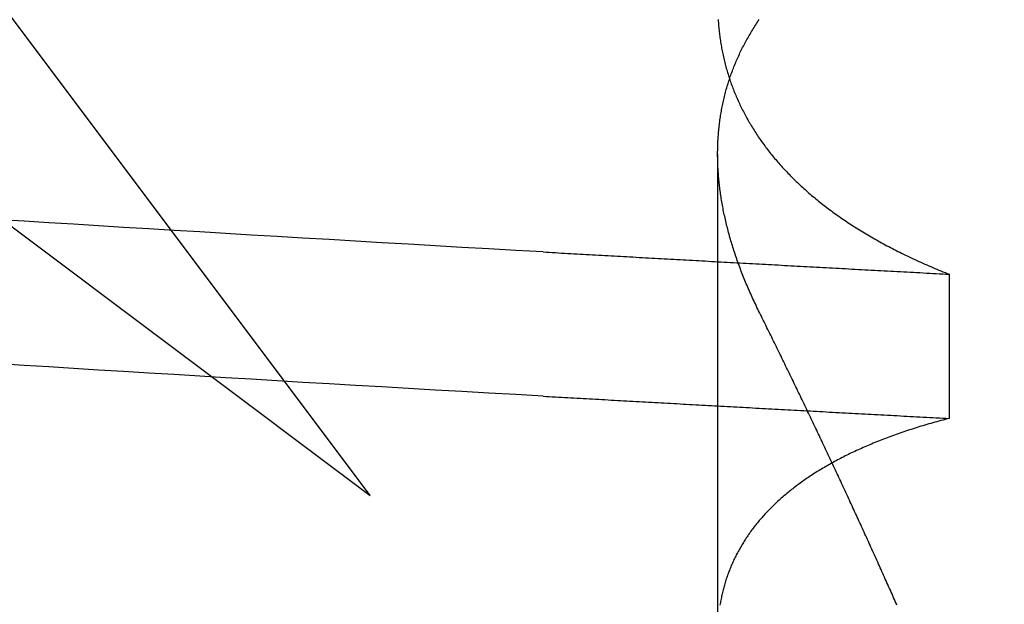
# Model space of a CAD drawing. Extents: x 58 to 871, y 57 to 1129.
# Drawn here: x 671 to 672, y 1035 to 1036 of the extents above; entities that cross this region are included whole.
import ezdxf

# ---------------------------------------------------------------- set-up
doc = ezdxf.new("R2010")
doc.units = 0
doc.header["$LTSCALE"] = 4
doc.linetypes.add('CENTER', pattern=[50.8, 31.75, -6.35, 6.35, -6.35])
doc.linetypes.add('HIDDEN', pattern=[9.525, 6.35, -3.175])
for name, color, linetype in [('AM_5', 3, 'CONTINUOUS'), ('AM_7', 1, 'CENTER'), ('OBRYS', 7, 'CONTINUOUS'), ('SKRYTÁ__ISO_', 2, 'HIDDEN')]:
    doc.layers.add(name, color=color, linetype=linetype)
doc.styles.get("Standard").update_dxf_attribs({"font": 'simplex.shx', "width": 0.75})
doc.dimstyles.get("Standard").update_dxf_attribs({"dimtxt": 0.18, "dimasz": 0.18, "dimexe": 0.18, "dimexo": 0.0625, "dimgap": 0.09, "dimtad": 0, "dimtih": 1, "dimtoh": 1, "dimzin": 0, "dimcen": 0.09, "dimazin": 3, "dimtfac": 1, "dimtofl": 0, "dimtmove": 0, "dimatfit": 3})

# ---------------------------------------------------------------- blocks, each defined once
blk = doc.blocks.new('A$C4B7440DB')
at = {"layer": 'SKRYTÁ__ISO_'}
for p, q in [((2.67266, 21.67925), (1.5, 20.1157)), ((1.5, 20.1157), (3.06355, 21.28836)), ((0.8751, 19.80296), (1.80738, 19.80296)), ((1.69922, 19.59453), (1.56946, 19.59453))]:
    blk.add_line(p, q, dxfattribs=at)
for points in [[(1.58949, 19.9602, 0), (1.59088, 19.9847, 0), (1.59226, 20.009, 0), (1.59364, 20.0333, 0), (1.59503, 20.0574, 0), (1.59641, 20.0814, 0), (1.59779, 20.1053, 0), (1.59918, 20.1291, 0), (1.60056, 20.1527, 0), (1.60194, 20.1763, 0), (1.60333, 20.1997, 0), (1.60471, 20.223, 0), (1.60609, 20.2462, 0), (1.60748, 20.2693, 0), (1.60886, 20.2922, 0), (1.61024, 20.3151, 0), (1.61163, 20.3378, 0), (1.61301, 20.3604, 0), (1.61439, 20.3829, 0), (1.61578, 20.4052, 0), (1.61716, 20.4274, 0), (1.61854, 20.4496, 0)], [(1.71925, 19.9602, 0), (1.72064, 19.9847, 0), (1.72202, 20.009, 0), (1.7234, 20.0333, 0), (1.72479, 20.0574, 0), (1.72617, 20.0814, 0), (1.72755, 20.1053, 0), (1.72894, 20.1291, 0), (1.73032, 20.1527, 0), (1.7317, 20.1763, 0), (1.73309, 20.1997, 0), (1.73447, 20.223, 0), (1.73585, 20.2462, 0), (1.73724, 20.2693, 0), (1.73862, 20.2922, 0), (1.74, 20.3151, 0), (1.74139, 20.3378, 0), (1.74277, 20.3604, 0), (1.74415, 20.3829, 0), (1.74554, 20.4052, 0), (1.74692, 20.4274, 0), (1.7483, 20.4496, 0)], [(1.58949, 19.9602, 0), (1.58934, 19.9575, 0), (1.58918, 19.9547, 0), (1.58902, 19.9519, 0), (1.58887, 19.9491, 0), (1.58871, 19.9463, 0), (1.58855, 19.9436, 0), (1.5884, 19.9408, 0), (1.58824, 19.938, 0), (1.58809, 19.9352, 0), (1.58793, 19.9324, 0), (1.58777, 19.9296, 0), (1.58762, 19.9269, 0), (1.58746, 19.9241, 0), (1.5873, 19.9213, 0), (1.58715, 19.9185, 0), (1.58699, 19.9157, 0), (1.58683, 19.9129, 0), (1.58668, 19.9101, 0), (1.58652, 19.9073, 0), (1.58636, 19.9045, 0), (1.58621, 19.9017, 0), (1.58605, 19.8989, 0), (1.5859, 19.8961, 0), (1.58574, 19.8933, 0), (1.58558, 19.8905, 0), (1.58543, 19.8877, 0), (1.58527, 19.8849, 0), (1.58511, 19.8821, 0), (1.58496, 19.8793, 0), (1.5848, 19.8764, 0), (1.58464, 19.8736, 0), (1.58449, 19.8708, 0), (1.58433, 19.868, 0), (1.58417, 19.8652, 0), (1.58402, 19.8624, 0), (1.58386, 19.8595, 0), (1.5837, 19.8567, 0), (1.58355, 19.8539, 0), (1.58339, 19.8511, 0), (1.58323, 19.8482, 0), (1.58308, 19.8454, 0), (1.58292, 19.8426, 0), (1.58277, 19.8398, 0), (1.58261, 19.8369, 0), (1.58245, 19.8341, 0), (1.5823, 19.8313, 0), (1.58214, 19.8284, 0), (1.58198, 19.8256, 0), (1.58183, 19.8228, 0), (1.58167, 19.8199, 0), (1.58151, 19.8171, 0), (1.58136, 19.8142, 0), (1.5812, 19.8114, 0), (1.58104, 19.8085, 0), (1.58089, 19.8057, 0), (1.58073, 19.8029, 0), (1.58057, 19.8, 0), (1.58042, 19.7972, 0), (1.58026, 19.7943, 0), (1.5801, 19.7915, 0), (1.57995, 19.7886, 0), (1.57979, 19.7857, 0), (1.57963, 19.7829, 0), (1.57948, 19.78, 0), (1.57932, 19.7772, 0), (1.57917, 19.7743, 0), (1.57901, 19.7715, 0), (1.57885, 19.7686, 0), (1.5787, 19.7657, 0), (1.57854, 19.7629, 0), (1.57838, 19.76, 0), (1.57823, 19.7571, 0), (1.57807, 19.7543, 0), (1.57791, 19.7514, 0), (1.57776, 19.7485, 0), (1.5776, 19.7456, 0), (1.57744, 19.7428, 0), (1.57729, 19.7399, 0), (1.57713, 19.737, 0), (1.57697, 19.7341, 0), (1.57682, 19.7313, 0), (1.57666, 19.7284, 0), (1.5765, 19.7255, 0), (1.57635, 19.7226, 0), (1.57619, 19.7197, 0), (1.57603, 19.7168, 0), (1.57588, 19.714, 0), (1.57572, 19.7111, 0), (1.57557, 19.7082, 0), (1.57541, 19.7053, 0), (1.57525, 19.7024, 0), (1.5751, 19.6995, 0), (1.57494, 19.6966, 0), (1.57478, 19.6937, 0), (1.57463, 19.6908, 0), (1.57447, 19.6879, 0), (1.57431, 19.685, 0), (1.57416, 19.6821, 0), (1.574, 19.6792, 0), (1.57384, 19.6763, 0), (1.57369, 19.6734, 0), (1.57353, 19.6705, 0), (1.57337, 19.6676, 0), (1.57322, 19.6647, 0), (1.57306, 19.6618, 0), (1.5729, 19.6589, 0), (1.57275, 19.656, 0), (1.57259, 19.6531, 0), (1.57244, 19.6501, 0), (1.57228, 19.6472, 0), (1.57212, 19.6443, 0), (1.57197, 19.6414, 0), (1.57181, 19.6385, 0), (1.57165, 19.6355, 0), (1.5715, 19.6326, 0), (1.57134, 19.6297, 0), (1.57118, 19.6268, 0), (1.57103, 19.6239, 0), (1.57087, 19.6209, 0), (1.57071, 19.618, 0), (1.57056, 19.6151, 0), (1.5704, 19.6121, 0), (1.57025, 19.6092, 0), (1.57009, 19.6063, 0), (1.56993, 19.6033, 0), (1.56978, 19.6004, 0), (1.56962, 19.5975, 0), (1.56946, 19.5945, 0)], [(1.71925, 19.9602, 0), (1.7191, 19.9575, 0), (1.71894, 19.9547, 0), (1.71878, 19.9519, 0), (1.71863, 19.9491, 0), (1.71847, 19.9463, 0), (1.71831, 19.9436, 0), (1.71816, 19.9408, 0), (1.718, 19.938, 0), (1.71784, 19.9352, 0), (1.71769, 19.9324, 0), (1.71753, 19.9296, 0), (1.71738, 19.9269, 0), (1.71722, 19.9241, 0), (1.71706, 19.9213, 0), (1.71691, 19.9185, 0), (1.71675, 19.9157, 0), (1.71659, 19.9129, 0), (1.71644, 19.9101, 0), (1.71628, 19.9073, 0), (1.71612, 19.9045, 0), (1.71597, 19.9017, 0), (1.71581, 19.8989, 0), (1.71565, 19.8961, 0), (1.7155, 19.8933, 0), (1.71534, 19.8905, 0), (1.71519, 19.8877, 0), (1.71503, 19.8849, 0), (1.71487, 19.8821, 0), (1.71472, 19.8793, 0), (1.71456, 19.8764, 0), (1.7144, 19.8736, 0), (1.71425, 19.8708, 0), (1.71409, 19.868, 0), (1.71393, 19.8652, 0), (1.71378, 19.8624, 0), (1.71362, 19.8595, 0), (1.71346, 19.8567, 0), (1.71331, 19.8539, 0), (1.71315, 19.8511, 0), (1.71299, 19.8482, 0), (1.71284, 19.8454, 0), (1.71268, 19.8426, 0), (1.71252, 19.8398, 0), (1.71237, 19.8369, 0), (1.71221, 19.8341, 0), (1.71206, 19.8313, 0), (1.7119, 19.8284, 0), (1.71174, 19.8256, 0), (1.71159, 19.8228, 0), (1.71143, 19.8199, 0), (1.71127, 19.8171, 0), (1.71112, 19.8142, 0), (1.71096, 19.8114, 0), (1.7108, 19.8085, 0), (1.71065, 19.8057, 0), (1.71049, 19.8029, 0), (1.71033, 19.8, 0), (1.71018, 19.7972, 0), (1.71002, 19.7943, 0), (1.70986, 19.7915, 0), (1.70971, 19.7886, 0), (1.70955, 19.7857, 0), (1.70939, 19.7829, 0), (1.70924, 19.78, 0), (1.70908, 19.7772, 0), (1.70892, 19.7743, 0), (1.70877, 19.7715, 0), (1.70861, 19.7686, 0), (1.70846, 19.7657, 0), (1.7083, 19.7629, 0), (1.70814, 19.76, 0), (1.70799, 19.7571, 0), (1.70783, 19.7543, 0), (1.70767, 19.7514, 0), (1.70752, 19.7485, 0), (1.70736, 19.7456, 0), (1.7072, 19.7428, 0), (1.70705, 19.7399, 0), (1.70689, 19.737, 0), (1.70673, 19.7341, 0), (1.70658, 19.7313, 0), (1.70642, 19.7284, 0), (1.70626, 19.7255, 0), (1.70611, 19.7226, 0), (1.70595, 19.7197, 0), (1.70579, 19.7168, 0), (1.70564, 19.714, 0), (1.70548, 19.7111, 0), (1.70532, 19.7082, 0), (1.70517, 19.7053, 0), (1.70501, 19.7024, 0), (1.70486, 19.6995, 0), (1.7047, 19.6966, 0), (1.70454, 19.6937, 0), (1.70439, 19.6908, 0), (1.70423, 19.6879, 0), (1.70407, 19.685, 0), (1.70392, 19.6821, 0), (1.70376, 19.6792, 0), (1.7036, 19.6763, 0), (1.70345, 19.6734, 0), (1.70329, 19.6705, 0), (1.70313, 19.6676, 0), (1.70298, 19.6647, 0), (1.70282, 19.6618, 0), (1.70266, 19.6589, 0), (1.70251, 19.656, 0), (1.70235, 19.6531, 0), (1.70219, 19.6501, 0), (1.70204, 19.6472, 0), (1.70188, 19.6443, 0), (1.70173, 19.6414, 0), (1.70157, 19.6385, 0), (1.70141, 19.6355, 0), (1.70126, 19.6326, 0), (1.7011, 19.6297, 0), (1.70094, 19.6268, 0), (1.70079, 19.6239, 0), (1.70063, 19.6209, 0), (1.70047, 19.618, 0), (1.70032, 19.6151, 0), (1.70016, 19.6121, 0), (1.7, 19.6092, 0), (1.69985, 19.6063, 0), (1.69969, 19.6033, 0), (1.69954, 19.6004, 0), (1.69938, 19.5975, 0), (1.69922, 19.5945, 0)], [(1.56946, 19.5945, 0), (1.56898, 19.5964, 0), (1.5685, 19.5983, 0), (1.56801, 19.6001, 0), (1.56751, 19.602, 0), (1.56702, 19.6038, 0), (1.56652, 19.6056, 0), (1.56601, 19.6075, 0), (1.5655, 19.6093, 0), (1.56499, 19.6111, 0), (1.56447, 19.6129, 0), (1.56395, 19.6147, 0), (1.56342, 19.6165, 0), (1.56289, 19.6182, 0), (1.56236, 19.62, 0), (1.56182, 19.6218, 0), (1.56128, 19.6235, 0), (1.56073, 19.6253, 0), (1.56018, 19.627, 0), (1.55963, 19.6287, 0), (1.55907, 19.6304, 0), (1.55851, 19.6321, 0), (1.55794, 19.6338, 0), (1.55737, 19.6355, 0), (1.5568, 19.6372, 0), (1.55622, 19.6389, 0), (1.55564, 19.6406, 0), (1.55506, 19.6422, 0), (1.55447, 19.6439, 0), (1.55387, 19.6455, 0), (1.55328, 19.6471, 0), (1.55267, 19.6488, 0), (1.55207, 19.6504, 0), (1.55146, 19.652, 0), (1.55085, 19.6536, 0), (1.55023, 19.6552, 0), (1.54961, 19.6568, 0), (1.54898, 19.6583, 0), (1.54836, 19.6599, 0), (1.54772, 19.6615, 0), (1.54709, 19.663, 0), (1.54645, 19.6646, 0), (1.5458, 19.6661, 0), (1.54515, 19.6676, 0), (1.5445, 19.6691, 0), (1.54385, 19.6706, 0), (1.54319, 19.6721, 0), (1.54252, 19.6736, 0), (1.54186, 19.6751, 0), (1.54118, 19.6766, 0), (1.54051, 19.6781, 0), (1.53983, 19.6795, 0), (1.53915, 19.681, 0), (1.53846, 19.6824, 0), (1.53777, 19.6839, 0), (1.53708, 19.6853, 0), (1.53638, 19.6867, 0), (1.53568, 19.6881, 0), (1.53497, 19.6895, 0), (1.53426, 19.6909, 0), (1.53355, 19.6923, 0), (1.53283, 19.6937, 0), (1.53211, 19.695, 0), (1.53139, 19.6964, 0), (1.53066, 19.6977, 0), (1.52993, 19.6991, 0), (1.52919, 19.7004, 0), (1.52845, 19.7017, 0), (1.52771, 19.703, 0), (1.52696, 19.7044, 0), (1.52621, 19.7057, 0), (1.52546, 19.7069, 0), (1.5247, 19.7082, 0), (1.52394, 19.7095, 0), (1.52317, 19.7108, 0), (1.5224, 19.712, 0), (1.52163, 19.7133, 0), (1.52085, 19.7145, 0), (1.52007, 19.7157, 0), (1.51929, 19.717, 0), (1.5185, 19.7182, 0), (1.51771, 19.7194, 0), (1.51691, 19.7206, 0), (1.51611, 19.7218, 0), (1.51531, 19.723, 0), (1.51451, 19.7241, 0), (1.5137, 19.7253, 0), (1.51288, 19.7264, 0), (1.51206, 19.7276, 0), (1.51124, 19.7287, 0), (1.51042, 19.7299, 0), (1.50959, 19.731, 0), (1.50876, 19.7321, 0), (1.50792, 19.7332, 0), (1.50709, 19.7343, 0), (1.50624, 19.7354, 0), (1.5054, 19.7364, 0), (1.50455, 19.7375, 0), (1.5037, 19.7386, 0), (1.50284, 19.7396, 0), (1.50198, 19.7407, 0), (1.50112, 19.7417, 0), (1.50026, 19.7427, 0), (1.49939, 19.7437, 0), (1.49851, 19.7447, 0), (1.49764, 19.7457, 0), (1.49676, 19.7467, 0), (1.49588, 19.7477, 0), (1.49499, 19.7487, 0), (1.4941, 19.7497, 0), (1.49321, 19.7506, 0), (1.49232, 19.7516, 0), (1.49142, 19.7525, 0), (1.49051, 19.7534, 0), (1.48961, 19.7543, 0), (1.4887, 19.7552, 0), (1.48779, 19.7561, 0), (1.48687, 19.757, 0), (1.48595, 19.7579, 0), (1.48503, 19.7588, 0), (1.48411, 19.7597, 0), (1.48318, 19.7605, 0), (1.48225, 19.7614, 0), (1.48131, 19.7622, 0), (1.48037, 19.763, 0), (1.47943, 19.7639, 0), (1.47849, 19.7647, 0), (1.47754, 19.7655, 0), (1.47659, 19.7663, 0), (1.47563, 19.7671, 0), (1.47468, 19.7679, 0), (1.47372, 19.7686, 0), (1.47275, 19.7694, 0), (1.47179, 19.7701, 0), (1.47082, 19.7709, 0), (1.46984, 19.7716, 0), (1.46887, 19.7724, 0), (1.46789, 19.7731, 0), (1.4669, 19.7738, 0), (1.46592, 19.7745, 0), (1.46493, 19.7752, 0), (1.46394, 19.7759, 0), (1.46294, 19.7765, 0), (1.46194, 19.7772, 0), (1.46094, 19.7779, 0), (1.45994, 19.7785, 0), (1.45893, 19.7792, 0), (1.45792, 19.7798, 0), (1.45691, 19.7804, 0), (1.45589, 19.781, 0), (1.45487, 19.7816, 0), (1.45385, 19.7822, 0), (1.45282, 19.7828, 0), (1.45179, 19.7834, 0), (1.45076, 19.784, 0), (1.44972, 19.7846, 0), (1.44868, 19.7851, 0), (1.44764, 19.7857, 0), (1.4466, 19.7862, 0), (1.44555, 19.7867, 0), (1.4445, 19.7872, 0), (1.44345, 19.7878, 0), (1.44239, 19.7883, 0), (1.44133, 19.7888, 0), (1.44027, 19.7892, 0), (1.43921, 19.7897, 0), (1.43814, 19.7902, 0), (1.43707, 19.7907, 0), (1.436, 19.7911, 0), (1.43492, 19.7915, 0), (1.43384, 19.792, 0), (1.43276, 19.7924, 0), (1.43168, 19.7928, 0), (1.43059, 19.7932, 0), (1.4295, 19.7936, 0), (1.42841, 19.794, 0), (1.42732, 19.7944, 0), (1.42622, 19.7948, 0), (1.42512, 19.7952, 0), (1.42402, 19.7955, 0), (1.42291, 19.7959, 0), (1.4218, 19.7962, 0), (1.42069, 19.7965, 0), (1.41958, 19.7969, 0), (1.41846, 19.7972, 0), (1.41734, 19.7975, 0), (1.41622, 19.7978, 0), (1.4151, 19.7981, 0), (1.41397, 19.7984, 0), (1.41284, 19.7986, 0), (1.41171, 19.7989, 0), (1.41058, 19.7991, 0), (1.40944, 19.7994, 0), (1.4083, 19.7996, 0), (1.40716, 19.7999, 0), (1.40601, 19.8001, 0), (1.40486, 19.8003, 0), (1.40371, 19.8005, 0), (1.40256, 19.8007, 0), (1.4014, 19.8009, 0)], [(1.66485, 19.7653, 0), (1.66638, 19.7661, 0), (1.6679, 19.7668, 0), (1.66942, 19.7676, 0), (1.67095, 19.7683, 0), (1.67247, 19.769, 0), (1.67399, 19.7698, 0), (1.67551, 19.7705, 0), (1.67703, 19.7712, 0), (1.67854, 19.7719, 0), (1.68006, 19.7726, 0), (1.68158, 19.7732, 0), (1.68309, 19.7739, 0), (1.6846, 19.7746, 0), (1.68611, 19.7752, 0), (1.68762, 19.7759, 0), (1.68913, 19.7765, 0), (1.69064, 19.7772, 0), (1.69215, 19.7778, 0), (1.69365, 19.7784, 0), (1.69515, 19.779, 0), (1.69666, 19.7796, 0), (1.69816, 19.7802, 0), (1.69966, 19.7808, 0), (1.70116, 19.7814, 0), (1.70265, 19.782, 0), (1.70415, 19.7825, 0), (1.70565, 19.7831, 0), (1.70714, 19.7836, 0), (1.70863, 19.7842, 0), (1.71012, 19.7847, 0), (1.71161, 19.7853, 0), (1.7131, 19.7858, 0), (1.71459, 19.7863, 0), (1.71607, 19.7868, 0), (1.71756, 19.7873, 0), (1.71904, 19.7878, 0), (1.72052, 19.7883, 0), (1.722, 19.7888, 0), (1.72348, 19.7892, 0), (1.72496, 19.7897, 0), (1.72644, 19.7901, 0), (1.72791, 19.7906, 0), (1.72938, 19.791, 0), (1.73086, 19.7914, 0), (1.73233, 19.7919, 0), (1.7338, 19.7923, 0), (1.73526, 19.7927, 0), (1.73673, 19.7931, 0), (1.73819, 19.7935, 0), (1.73966, 19.7939, 0), (1.74112, 19.7942, 0), (1.74258, 19.7946, 0), (1.74404, 19.795, 0), (1.7455, 19.7953, 0), (1.74695, 19.7957, 0), (1.74841, 19.796, 0), (1.74986, 19.7963, 0), (1.75131, 19.7966, 0), (1.75276, 19.797, 0), (1.75421, 19.7973, 0), (1.75565, 19.7976, 0), (1.7571, 19.7979, 0), (1.75854, 19.7981, 0), (1.75999, 19.7984, 0), (1.76143, 19.7987, 0), (1.76287, 19.7989, 0), (1.7643, 19.7992, 0), (1.76574, 19.7994, 0), (1.76717, 19.7997, 0), (1.76861, 19.7999, 0), (1.77004, 19.8001, 0), (1.77147, 19.8003, 0), (1.77289, 19.8005, 0), (1.77432, 19.8007, 0), (1.77574, 19.8009, 0), (1.77717, 19.8011, 0), (1.77859, 19.8012, 0), (1.78001, 19.8014, 0), (1.78143, 19.8016, 0), (1.78284, 19.8017, 0), (1.78425, 19.8018, 0), (1.78567, 19.802, 0), (1.78708, 19.8021, 0), (1.78849, 19.8022, 0), (1.78989, 19.8023, 0), (1.7913, 19.8024, 0), (1.7927, 19.8025, 0), (1.7941, 19.8026, 0), (1.7955, 19.8027, 0), (1.7969, 19.8027, 0), (1.79829, 19.8028, 0), (1.79969, 19.8028, 0), (1.80108, 19.8029, 0), (1.80247, 19.8029, 0), (1.80386, 19.8029, 0), (1.80524, 19.803, 0), (1.80663, 19.803, 0), (1.80801, 19.803, 0), (1.80939, 19.803, 0), (1.81077, 19.8029, 0), (1.81214, 19.8029, 0), (1.81352, 19.8029, 0), (1.81489, 19.8028, 0), (1.81626, 19.8028, 0), (1.81763, 19.8027, 0), (1.819, 19.8027, 0), (1.82036, 19.8026, 0), (1.82172, 19.8025, 0), (1.82308, 19.8024, 0), (1.82444, 19.8023, 0), (1.8258, 19.8022, 0), (1.82715, 19.8021, 0), (1.82851, 19.802, 0), (1.82986, 19.8018, 0), (1.83121, 19.8017, 0), (1.83255, 19.8016, 0), (1.8339, 19.8014, 0), (1.83524, 19.8012, 0), (1.83658, 19.8011, 0), (1.83792, 19.8009, 0), (1.83925, 19.8007, 0), (1.84059, 19.8005, 0), (1.84192, 19.8003, 0), (1.84325, 19.8001, 0), (1.84458, 19.7999, 0), (1.8459, 19.7996, 0), (1.84723, 19.7994, 0), (1.84855, 19.7991, 0), (1.84987, 19.7989, 0), (1.85118, 19.7986, 0), (1.8525, 19.7983, 0), (1.85381, 19.7981, 0), (1.85512, 19.7978, 0), (1.85643, 19.7975, 0), (1.85774, 19.7972, 0), (1.85904, 19.7969, 0), (1.86034, 19.7965, 0), (1.86164, 19.7962, 0), (1.86294, 19.7959, 0), (1.86424, 19.7955, 0), (1.86553, 19.7952, 0), (1.86682, 19.7948, 0), (1.86811, 19.7944, 0), (1.86939, 19.794, 0), (1.87068, 19.7936, 0), (1.87196, 19.7932, 0), (1.87324, 19.7928, 0), (1.87452, 19.7924, 0), (1.87579, 19.792, 0), (1.87706, 19.7916, 0), (1.87833, 19.7911, 0), (1.8796, 19.7907, 0), (1.88087, 19.7902, 0), (1.88213, 19.7897, 0), (1.88339, 19.7893, 0), (1.88465, 19.7888, 0), (1.88591, 19.7883, 0), (1.88716, 19.7878, 0), (1.88841, 19.7873, 0), (1.88966, 19.7867, 0), (1.89091, 19.7862, 0), (1.89216, 19.7857, 0), (1.8934, 19.7851, 0), (1.89464, 19.7846, 0), (1.89587, 19.784, 0), (1.89711, 19.7834, 0), (1.89834, 19.7829, 0), (1.89957, 19.7823, 0), (1.9008, 19.7817, 0), (1.90202, 19.7811, 0), (1.90324, 19.7805, 0), (1.90446, 19.7798, 0), (1.90568, 19.7792, 0), (1.90689, 19.7786, 0), (1.9081, 19.7779, 0), (1.90931, 19.7773, 0), (1.91051, 19.7766, 0), (1.91172, 19.7759, 0), (1.91292, 19.7752, 0), (1.91411, 19.7745, 0), (1.91531, 19.7738, 0), (1.9165, 19.7731, 0), (1.91769, 19.7724, 0), (1.91888, 19.7717, 0), (1.92006, 19.771, 0), (1.92124, 19.7702, 0), (1.92242, 19.7695, 0), (1.9236, 19.7687, 0), (1.92477, 19.7679, 0), (1.92594, 19.7672, 0), (1.92711, 19.7664, 0), (1.92828, 19.7656, 0)], [(1.92828, 19.8025, 0), (1.92691, 19.8024, 0), (1.92556, 19.8023, 0), (1.9242, 19.8022, 0), (1.92284, 19.8021, 0), (1.92149, 19.802, 0), (1.92014, 19.8018, 0), (1.91879, 19.8017, 0), (1.91745, 19.8016, 0), (1.9161, 19.8014, 0), (1.91476, 19.8012, 0), (1.91342, 19.8011, 0), (1.91208, 19.8009, 0), (1.91075, 19.8007, 0), (1.90941, 19.8005, 0), (1.90808, 19.8003, 0), (1.90675, 19.8001, 0), (1.90542, 19.7999, 0), (1.9041, 19.7996, 0), (1.90277, 19.7994, 0), (1.90145, 19.7991, 0), (1.90013, 19.7989, 0), (1.89882, 19.7986, 0), (1.8975, 19.7983, 0), (1.89619, 19.7981, 0), (1.89488, 19.7978, 0), (1.89357, 19.7975, 0), (1.89226, 19.7972, 0), (1.89096, 19.7969, 0), (1.88966, 19.7965, 0), (1.88836, 19.7962, 0), (1.88706, 19.7959, 0), (1.88576, 19.7955, 0), (1.88447, 19.7952, 0), (1.88318, 19.7948, 0), (1.88189, 19.7944, 0), (1.88061, 19.794, 0), (1.87932, 19.7936, 0), (1.87804, 19.7932, 0), (1.87676, 19.7928, 0), (1.87548, 19.7924, 0), (1.87421, 19.792, 0), (1.87293, 19.7916, 0), (1.87166, 19.7911, 0), (1.8704, 19.7907, 0), (1.86913, 19.7902, 0), (1.86787, 19.7897, 0), (1.86661, 19.7893, 0), (1.86535, 19.7888, 0), (1.86409, 19.7883, 0), (1.86284, 19.7878, 0), (1.86158, 19.7873, 0), (1.86034, 19.7867, 0), (1.85909, 19.7862, 0), (1.85784, 19.7857, 0), (1.8566, 19.7851, 0), (1.85536, 19.7846, 0), (1.85413, 19.784, 0), (1.85289, 19.7834, 0), (1.85166, 19.7829, 0), (1.85043, 19.7823, 0), (1.8492, 19.7817, 0), (1.84798, 19.7811, 0), (1.84676, 19.7805, 0), (1.84554, 19.7798, 0), (1.84432, 19.7792, 0), (1.84311, 19.7786, 0), (1.8419, 19.7779, 0), (1.84069, 19.7773, 0), (1.83949, 19.7766, 0), (1.83828, 19.7759, 0), (1.83708, 19.7752, 0), (1.83588, 19.7745, 0), (1.83469, 19.7738, 0), (1.8335, 19.7731, 0), (1.83231, 19.7724, 0), (1.83112, 19.7717, 0), (1.82994, 19.771, 0), (1.82875, 19.7702, 0), (1.82758, 19.7695, 0), (1.8264, 19.7687, 0), (1.82523, 19.7679, 0), (1.82406, 19.7672, 0), (1.82289, 19.7664, 0), (1.82172, 19.7656, 0), (1.82056, 19.7648, 0), (1.8194, 19.764, 0), (1.81824, 19.7631, 0), (1.81709, 19.7623, 0), (1.81594, 19.7615, 0), (1.81479, 19.7606, 0), (1.81364, 19.7598, 0), (1.8125, 19.7589, 0), (1.81136, 19.758, 0), (1.81022, 19.7572, 0), (1.80909, 19.7563, 0), (1.80795, 19.7554, 0), (1.80683, 19.7545, 0), (1.8057, 19.7535, 0), (1.80458, 19.7526, 0), (1.80346, 19.7517, 0), (1.80234, 19.7507, 0), (1.80122, 19.7498, 0), (1.80011, 19.7488, 0), (1.799, 19.7479, 0), (1.7979, 19.7469, 0), (1.79679, 19.7459, 0), (1.79569, 19.7449, 0), (1.7946, 19.7439, 0), (1.7935, 19.7429, 0), (1.79241, 19.7419, 0), (1.79132, 19.7408, 0), (1.79023, 19.7398, 0), (1.78915, 19.7387, 0), (1.78807, 19.7377, 0), (1.787, 19.7366, 0), (1.78592, 19.7355, 0), (1.78485, 19.7345, 0), (1.78378, 19.7334, 0), (1.78272, 19.7323, 0), (1.78166, 19.7312, 0), (1.7806, 19.73, 0), (1.77954, 19.7289, 0), (1.77849, 19.7278, 0), (1.77744, 19.7266, 0), (1.77639, 19.7255, 0), (1.77535, 19.7243, 0), (1.77431, 19.7231, 0), (1.77327, 19.722, 0), (1.77224, 19.7208, 0), (1.77121, 19.7196, 0), (1.77019, 19.7184, 0), (1.76916, 19.7172, 0), (1.76814, 19.7159, 0), (1.76713, 19.7147, 0), (1.76611, 19.7135, 0), (1.7651, 19.7122, 0), (1.7641, 19.711, 0), (1.76309, 19.7097, 0), (1.76209, 19.7084, 0), (1.7611, 19.7072, 0), (1.7601, 19.7059, 0), (1.75911, 19.7046, 0), (1.75813, 19.7033, 0), (1.75714, 19.702, 0), (1.75616, 19.7006, 0), (1.75519, 19.6993, 0), (1.75421, 19.698, 0), (1.75324, 19.6966, 0), (1.75228, 19.6953, 0), (1.75131, 19.6939, 0), (1.75035, 19.6925, 0), (1.7494, 19.6911, 0), (1.74844, 19.6897, 0), (1.74749, 19.6883, 0), (1.74655, 19.6869, 0), (1.7456, 19.6855, 0), (1.74467, 19.6841, 0), (1.74373, 19.6826, 0), (1.7428, 19.6812, 0), (1.74187, 19.6798, 0), (1.74094, 19.6783, 0), (1.74002, 19.6768, 0), (1.7391, 19.6754, 0), (1.73819, 19.6739, 0), (1.73728, 19.6724, 0), (1.73637, 19.6709, 0), (1.73546, 19.6694, 0), (1.73456, 19.6678, 0), (1.73366, 19.6663, 0), (1.73277, 19.6648, 0), (1.73188, 19.6632, 0), (1.73099, 19.6617, 0), (1.73011, 19.6601, 0), (1.72923, 19.6585, 0), (1.72835, 19.657, 0), (1.72748, 19.6554, 0), (1.72661, 19.6538, 0), (1.72575, 19.6522, 0), (1.72488, 19.6506, 0), (1.72403, 19.649, 0), (1.72317, 19.6473, 0), (1.72232, 19.6457, 0), (1.72147, 19.644, 0), (1.72063, 19.6424, 0), (1.71979, 19.6407, 0), (1.71895, 19.639, 0), (1.71812, 19.6374, 0), (1.71729, 19.6357, 0), (1.71646, 19.634, 0), (1.71564, 19.6323, 0), (1.71482, 19.6306, 0), (1.71401, 19.6288, 0), (1.71319, 19.6271, 0), (1.71239, 19.6254, 0), (1.71158, 19.6236, 0), (1.71078, 19.6219, 0), (1.70999, 19.6201, 0), (1.70919, 19.6183, 0), (1.7084, 19.6166, 0), (1.70762, 19.6148, 0), (1.70684, 19.613, 0), (1.70606, 19.6112, 0), (1.70528, 19.6093, 0), (1.70451, 19.6075, 0), (1.70375, 19.6057, 0), (1.70298, 19.6039, 0), (1.70222, 19.602, 0), (1.70147, 19.6002, 0), (1.70072, 19.5983, 0), (1.69997, 19.5964, 0), (1.69922, 19.5945, 0)], [(1.40143, 19.6416, 0), (1.40311, 19.6423, 0), (1.40479, 19.6431, 0), (1.40647, 19.6438, 0), (1.40815, 19.6446, 0), (1.40983, 19.6453, 0), (1.41151, 19.646, 0), (1.4132, 19.6468, 0), (1.41488, 19.6475, 0), (1.41656, 19.6483, 0), (1.41824, 19.6491, 0), (1.41992, 19.6498, 0), (1.42161, 19.6506, 0), (1.42329, 19.6513, 0), (1.42497, 19.6521, 0), (1.42666, 19.6528, 0), (1.42834, 19.6536, 0), (1.43003, 19.6543, 0), (1.43171, 19.6551, 0), (1.43339, 19.6558, 0), (1.43508, 19.6566, 0), (1.43676, 19.6574, 0), (1.43845, 19.6581, 0), (1.44014, 19.6589, 0), (1.44182, 19.6596, 0), (1.44351, 19.6604, 0), (1.4452, 19.6612, 0), (1.44688, 19.6619, 0), (1.44857, 19.6627, 0), (1.45026, 19.6635, 0), (1.45195, 19.6642, 0), (1.45363, 19.665, 0), (1.45532, 19.6658, 0), (1.45701, 19.6665, 0), (1.4587, 19.6673, 0), (1.46039, 19.6681, 0), (1.46208, 19.6688, 0), (1.46377, 19.6696, 0), (1.46546, 19.6704, 0), (1.46715, 19.6712, 0), (1.46884, 19.6719, 0), (1.47053, 19.6727, 0), (1.47222, 19.6735, 0), (1.47391, 19.6742, 0), (1.4756, 19.675, 0), (1.47729, 19.6758, 0), (1.47899, 19.6766, 0), (1.48068, 19.6774, 0), (1.48237, 19.6781, 0), (1.48406, 19.6789, 0), (1.48576, 19.6797, 0), (1.48745, 19.6805, 0), (1.48914, 19.6812, 0), (1.49084, 19.682, 0), (1.49253, 19.6828, 0), (1.49422, 19.6836, 0), (1.49592, 19.6844, 0), (1.49761, 19.6852, 0), (1.49931, 19.6859, 0), (1.501, 19.6867, 0), (1.5027, 19.6875, 0), (1.50439, 19.6883, 0), (1.50609, 19.6891, 0), (1.50778, 19.6899, 0), (1.50948, 19.6907, 0), (1.51118, 19.6915, 0), (1.51287, 19.6922, 0), (1.51457, 19.693, 0), (1.51627, 19.6938, 0), (1.51797, 19.6946, 0), (1.51966, 19.6954, 0), (1.52136, 19.6962, 0), (1.52306, 19.697, 0), (1.52476, 19.6978, 0), (1.52646, 19.6986, 0), (1.52816, 19.6994, 0), (1.52986, 19.7002, 0), (1.53156, 19.701, 0), (1.53326, 19.7018, 0), (1.53496, 19.7026, 0), (1.53666, 19.7034, 0), (1.53836, 19.7042, 0), (1.54006, 19.705, 0), (1.54176, 19.7058, 0), (1.54346, 19.7066, 0), (1.54516, 19.7074, 0), (1.54687, 19.7082, 0), (1.54857, 19.709, 0), (1.55027, 19.7098, 0), (1.55197, 19.7106, 0), (1.55368, 19.7114, 0), (1.55538, 19.7122, 0), (1.55708, 19.713, 0), (1.55879, 19.7138, 0), (1.56049, 19.7147, 0), (1.56219, 19.7155, 0), (1.5639, 19.7163, 0), (1.5656, 19.7171, 0), (1.56731, 19.7179, 0), (1.56901, 19.7187, 0), (1.57072, 19.7195, 0), (1.57242, 19.7203, 0), (1.57413, 19.7212, 0), (1.57584, 19.722, 0), (1.57754, 19.7228, 0), (1.57925, 19.7236, 0), (1.58096, 19.7244, 0), (1.58266, 19.7252, 0), (1.58437, 19.7261, 0), (1.58608, 19.7269, 0), (1.58778, 19.7277, 0), (1.58949, 19.7285, 0), (1.5912, 19.7294, 0), (1.59291, 19.7302, 0), (1.59462, 19.731, 0), (1.59633, 19.7318, 0), (1.59804, 19.7326, 0), (1.59974, 19.7335, 0), (1.60145, 19.7343, 0), (1.60316, 19.7351, 0), (1.60487, 19.736, 0), (1.60658, 19.7368, 0), (1.60829, 19.7376, 0), (1.61, 19.7384, 0), (1.61171, 19.7393, 0), (1.61343, 19.7401, 0), (1.61514, 19.7409, 0), (1.61685, 19.7418, 0), (1.61856, 19.7426, 0), (1.62027, 19.7434, 0), (1.62198, 19.7443, 0), (1.6237, 19.7451, 0), (1.62541, 19.7459, 0), (1.62712, 19.7468, 0), (1.62883, 19.7476, 0), (1.63055, 19.7484, 0), (1.63226, 19.7493, 0), (1.63397, 19.7501, 0), (1.63569, 19.751, 0), (1.6374, 19.7518, 0), (1.63912, 19.7526, 0), (1.64083, 19.7535, 0), (1.64254, 19.7543, 0), (1.64426, 19.7552, 0), (1.64597, 19.756, 0), (1.64769, 19.7569, 0), (1.6494, 19.7577, 0), (1.65112, 19.7586, 0), (1.65283, 19.7594, 0), (1.65455, 19.7603, 0), (1.65627, 19.7611, 0), (1.65798, 19.7619, 0), (1.6597, 19.7628, 0), (1.66142, 19.7636, 0), (1.66313, 19.7645, 0), (1.66485, 19.7653, 0)]]:
    blk.add_polyline3d(points, dxfattribs=at)
blk = doc.blocks.new('A$C07E735F5')
at = {"layer": 'OBRYS', "rotation": 90}
blk.add_blockref('A$C4B7440DB', (34.36798, 71.0436), dxfattribs=at)
blk = doc.blocks.new('*U97')
at = {"layer": 'AM_5', "color": 3, "width": 0.75}
blk.add_text('65', height=17.5, rotation=90, dxfattribs=at).set_placement((858.76655, 1043.70645))
blk = doc.blocks.new('*D86')
at = {"layer": 'AM_5'}
for p, q in [((470.59338, 1086.78381), (871.26655, 1086.78381)), ((866.26655, 1069.28381), (866.26655, 1039.3791)), ((555.11881, 1021.8791), (871.26655, 1021.8791))]:
    blk.add_line(p, q, dxfattribs=at)
for points in [[(863.34988, 1069.28381), (869.18322, 1069.28381), (866.26655, 1086.78381)], [(863.34988, 1039.3791), (869.18322, 1039.3791), (866.26655, 1021.8791)]]:
    blk.add_solid(points, dxfattribs=at)
at = {"layer": 'AM_7'}
blk.add_blockref('*U97', (0, 0), dxfattribs=at)

msp = doc.modelspace()

# ---------------------------------------------------------------- block references
at = {"layer": 'AM_7'}
msp.add_blockref('A$C07E735F5', (657.19965, 962.72828, -660.1845), dxfattribs=at)

# ---------------------------------------------------------------- dimensions: what is measured, and where the dimension line sits
at = {"layer": 'AM_5'}
dim = msp.add_linear_dim(base=(866.26655, 1021.8791), p1=(470.59338, 1086.78381), p2=(555.11881, 1021.8791, -665.58607), angle=90, dimstyle='Standard', override={"dimdec": 0, "dimtp": 0, "dimtm": 0, "dimtfac": 1}, dxfattribs=at)
dim.commit()
dim.dimension.update_dxf_attribs({"geometry": '*D86', "text_midpoint": (850.01655, 1054.33145)})

doc.saveas('drawing.dxf')
